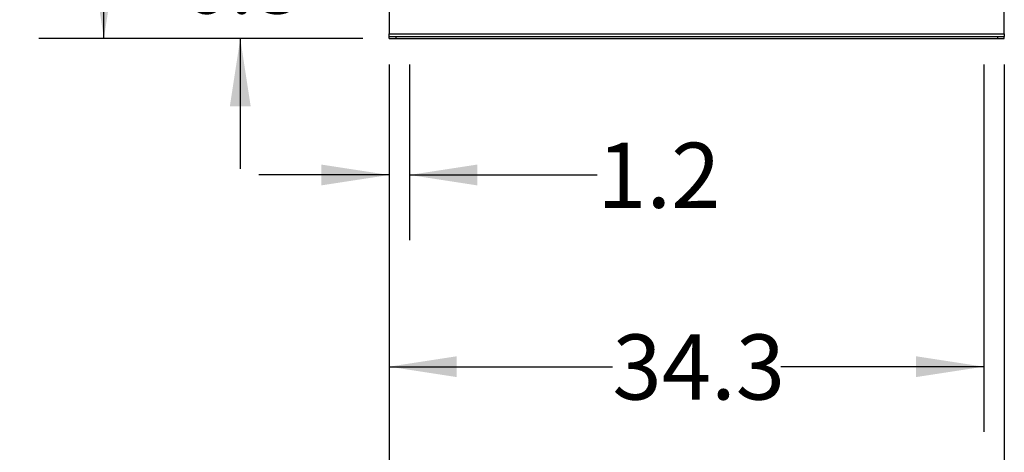
# Model space of a CAD drawing. Extents: x 0.4 to 10.6, y 0.4 to 8.1.
# Drawn here: x 6 to 7.9, y 2 to 2.8 of the extents above; entities that cross this region are included whole.
import ezdxf

# ---------------------------------------------------------------- set-up
doc = ezdxf.new("R2010")
doc.units = 0
doc.linetypes.add('SLD-SOLID', pattern=[0])
doc.layers.get('0').update_dxf_attribs({"linetype": 'CONTINUOUS'})
doc.styles.add('SLDTEXTSTYLE0', font='TXT', dxfattribs={"width": 0.75})
doc.dimstyles.new('SLDDIMSTYLE0', dxfattribs={"dimtxt": 0.125, "dimasz": 0.13, "dimexe": 0, "dimexo": 0.0625, "dimgap": 0.03125, "dimtad": 0, "dimtih": 1, "dimtoh": 1, "dimdec": 1, "dimlfac": 30, "dimrnd": 1e-09, "dimzin": 12, "dimtxsty": 'SLDTEXTSTYLE0', "dimsah": 1, "dimcen": 0.09, "dimazin": 3, "dimtfac": 1, "dimtofl": 0, "dimtmove": 0, "dimatfit": 3, "dimtolj": 1, "dimtzin": 12})
doc.dimstyles.new('SLDDIMSTYLE1', dxfattribs={"dimtxt": 0.125, "dimasz": 0.13, "dimexe": 0, "dimexo": 0.0625, "dimgap": 0.03125, "dimtad": 0, "dimtih": 1, "dimtoh": 1, "dimdec": 1, "dimlfac": 30, "dimrnd": 1e-09, "dimzin": 12, "dimtxsty": 'SLDTEXTSTYLE0', "dimsah": 1, "dimcen": 0.09, "dimazin": 3, "dimtfac": 1, "dimtmove": 0, "dimatfit": 3, "dimtolj": 1, "dimtzin": 12})
doc.dimstyles.new('SLDDIMSTYLE3', dxfattribs={"dimtxt": 0.125, "dimasz": 0.13, "dimexe": 0, "dimexo": 0.0625, "dimgap": 0.03125, "dimtad": 0, "dimtih": 1, "dimtoh": 1, "dimdec": 1, "dimlfac": 30, "dimrnd": 1e-09, "dimzin": 12, "dimtxsty": 'SLDTEXTSTYLE0', "dimsah": 1, "dimcen": 0.09, "dimazin": 3, "dimtfac": 1, "dimtdec": 1, "dimtofl": 0, "dimtmove": 0, "dimatfit": 3, "dimtolj": 1, "dimtzin": 12})

# ---------------------------------------------------------------- blocks, each defined once
blk = doc.blocks.new('_D')
at = {"color": 7, "linetype": 'SLD-SOLID'}
for p, q in [((6.7514, 2.7073), (6.7514, 1.6744)), ((7.9325, 2.7073), (7.9325, 1.6744)), ((6.7514, 1.7994), (7.1803, 1.7994)), ((7.9325, 1.7994), (7.5036, 1.7994))]:
    blk.add_line(p, q, dxfattribs=at)
for points in [[(6.7514, 1.7994), (6.8814, 1.7794), (6.8814, 1.8194)], [(7.9325, 1.7994), (7.8025, 1.8194), (7.8025, 1.7794)]]:
    blk.add_solid(points, dxfattribs=at)
at = {"color": 7, "linetype": 'SLD-SOLID', "insert": (7.1803, 1.8613), "char_height": 0.125, "attachment_point": 1, "style": 'SLDTEXTSTYLE0'}
blk.add_mtext('35.4', dxfattribs=at)
blk = doc.blocks.new('_D_1')
at = {"color": 7, "linetype": 'SLD-SOLID'}
for p, q in [((6.7514, 2.7073), (6.7514, 2.0024)), ((7.8932, 2.7073), (7.8932, 2.0024)), ((6.7514, 2.1274), (7.1803, 2.1274)), ((7.8932, 2.1274), (7.5036, 2.1274))]:
    blk.add_line(p, q, dxfattribs=at)
for points in [[(6.7514, 2.1274), (6.8814, 2.1074), (6.8814, 2.1474)], [(7.8932, 2.1274), (7.7632, 2.1474), (7.7632, 2.1074)]]:
    blk.add_solid(points, dxfattribs=at)
at = {"color": 7, "linetype": 'SLD-SOLID', "insert": (7.1803, 2.1893), "char_height": 0.125, "attachment_point": 1, "style": 'SLDTEXTSTYLE0'}
blk.add_mtext('34.3', dxfattribs=at)
blk = doc.blocks.new('_D_2')
at = {"color": 7, "linetype": 'SLD-SOLID'}
for p, q in [((6.7514, 2.7073), (6.7514, 2.3704)), ((6.7908, 2.7073), (6.7908, 2.3704)), ((6.7514, 2.4954), (6.5014, 2.4954)), ((6.7908, 2.4954), (7.1509, 2.4954))]:
    blk.add_line(p, q, dxfattribs=at)
for points in [[(6.7514, 2.4954), (6.6214, 2.5154), (6.6214, 2.4754)], [(6.7908, 2.4954), (6.9208, 2.4754), (6.9208, 2.5154)]]:
    blk.add_solid(points, dxfattribs=at)
at = {"color": 7, "linetype": 'SLD-SOLID', "insert": (7.1509, 2.5573), "char_height": 0.125, "attachment_point": 1, "style": 'SLDTEXTSTYLE0'}
blk.add_mtext('1.2', dxfattribs=at)
blk = doc.blocks.new('_D_3')
at = {"color": 7, "linetype": 'SLD-SOLID'}
for p, q in [((6.4659, 2.967), (6.4659, 3.217)), ((6.6424, 2.967), (6.3409, 2.967)), ((6.7014, 2.7573), (6.3409, 2.7573)), ((6.4659, 2.7573), (6.4659, 2.5073))]:
    blk.add_line(p, q, dxfattribs=at)
for points in [[(6.4659, 2.967), (6.4859, 3.097), (6.4459, 3.097)], [(6.4659, 2.7573), (6.4459, 2.6273), (6.4859, 2.6273)]]:
    blk.add_solid(points, dxfattribs=at)
at = {"color": 7, "linetype": 'SLD-SOLID', "insert": (6.3504, 2.9302), "char_height": 0.125, "attachment_point": 1, "style": 'SLDTEXTSTYLE0'}
blk.add_mtext('6.3', dxfattribs=at)
blk = doc.blocks.new('_D_8')
at = {"color": 7, "linetype": 'SLD-SOLID'}
for p, q in [((6.7801, 4.3213), (6.0791, 4.3213)), ((6.2041, 4.3213), (6.2041, 3.6385)), ((6.2041, 2.7573), (6.2041, 3.4401)), ((6.7014, 2.7573), (6.0791, 2.7573))]:
    blk.add_line(p, q, dxfattribs=at)
for points in [[(6.2041, 4.3213), (6.1841, 4.1913), (6.2241, 4.1913)], [(6.2041, 2.7573), (6.2241, 2.8873), (6.1841, 2.8873)]]:
    blk.add_solid(points, dxfattribs=at)
at = {"color": 7, "linetype": 'SLD-SOLID', "insert": (6.0425, 3.6012), "char_height": 0.125, "attachment_point": 1, "style": 'SLDTEXTSTYLE0'}
blk.add_mtext('46.9', dxfattribs=at)

msp = doc.modelspace()

# ---------------------------------------------------------------- linework, layer by layer
at = {"color": 7, "linetype": 'SLD-SOLID'}
for p, q in [((6.7514, 2.8242), (6.7514, 2.7666)), ((7.9325, 2.7666), (7.9325, 2.8242)), ((6.7514, 2.7666), (7.9325, 2.7666)), ((6.7514, 2.7613), (6.7514, 2.7666)), ((6.7514, 2.7573), (6.7514, 2.7613)), ((6.7514, 2.7613), (6.7645, 2.7613)), ((6.7645, 2.7613), (6.7645, 2.7573)), ((6.7645, 2.7613), (7.9194, 2.7613)), ((7.9194, 2.7613), (7.9194, 2.7573)), ((7.9194, 2.7613), (7.9325, 2.7613)), ((7.9325, 2.7666), (7.9325, 2.7613)), ((7.9325, 2.7573), (7.9325, 2.7613)), ((6.7514, 2.7573), (6.7645, 2.7573)), ((6.7645, 2.7573), (7.9194, 2.7573)), ((7.9194, 2.7573), (7.9325, 2.7573))]:
    msp.add_line(p, q, dxfattribs=at)

# ---------------------------------------------------------------- dimensions: what is measured, and where the dimension line sits
for base, p1, dimstyle, picture, middle in [((6.2041, 2.7573), (6.8301, 4.3213), 'SLDDIMSTYLE3', '_D_8', (6.2041, 3.5393)), ((6.4659, 2.7573), (6.6924, 2.967), 'SLDDIMSTYLE1', '_D_3', (6.4659, 2.8683))]:
    dim = msp.add_linear_dim(base=base, p1=p1, p2=(6.7514, 2.7573), angle=90, dimstyle=dimstyle, dxfattribs=at)
    dim.commit()
    dim.dimension.update_dxf_attribs({"geometry": picture, "text_midpoint": middle, "dimtype": 160})
for base, p2, dimstyle, picture, middle in [((6.7908, 2.4954), (6.7908, 2.7573), 'SLDDIMSTYLE1', '_D_2', (7.2663, 2.4954)), ((7.9325, 1.7994), (7.9325, 2.7573), 'SLDDIMSTYLE0', '_D', (7.342, 1.7994)), ((7.8932, 2.1274), (7.8932, 2.7573), 'SLDDIMSTYLE0', '_D_1', (7.342, 2.1274))]:
    dim = msp.add_linear_dim(base=base, p1=(6.7514, 2.7573), p2=p2, dimstyle=dimstyle, dxfattribs=at)
    dim.commit()
    dim.dimension.update_dxf_attribs({"geometry": picture, "text_midpoint": middle, "dimtype": 160})

doc.saveas('drawing.dxf')
